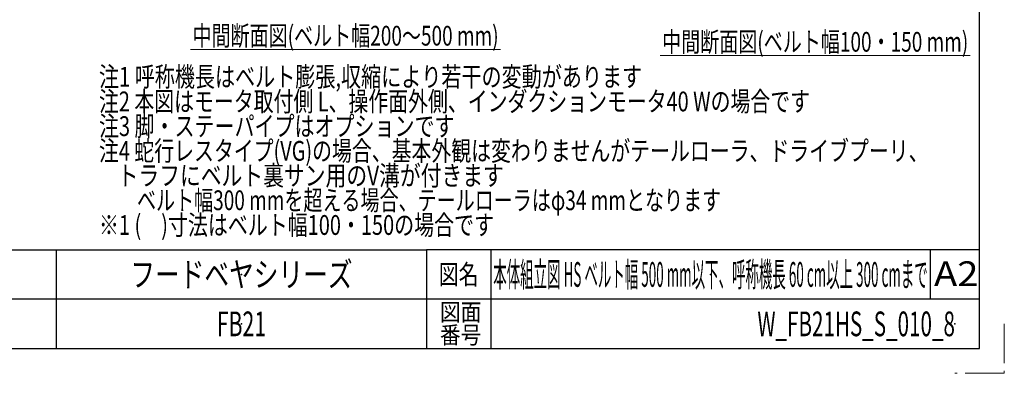
# Model space of a CAD drawing. Units: millimetres. Extents: x -2292 to 2292, y -1544 to 1544.
# Drawn here: x 697 to 2292, y -1544 to -972 of the extents above; entities that cross this region are included whole.
import ezdxf
from ezdxf.enums import TextEntityAlignment as Align

# ---------------------------------------------------------------- set-up
doc = ezdxf.new("R2010")
doc.units = ezdxf.units.MM
doc.header["$LTSCALE"] = 2
doc.header["$PDSIZE"] = 1
doc.linetypes.add('PHANTOM', pattern=[63.5, 31.75, -6.35, 6.35, -6.35, 6.35, -6.35])
doc.layers.add('ZUWAKU', color=7, linetype='Continuous')
doc.styles.add('dcStyle0', font='ＭＳ Ｐゴシック', dxfattribs={"width": 0.75})
doc.styles.add('dcStyle1', font='txt.shx', dxfattribs={"width": 0.5, "bigfont": 'bigfont'})

# ---------------------------------------------------------------- blocks, each defined once
blk = doc.blocks.new('DC_GROUP_W_FB21HS_S_010_8_7')
at = {"color": 2, "style": 'dcStyle0'}
for s, width, p, p2 in [('注1 呼称機長はベルト膨張,収縮により若干の変動があります', 0.735904, (825.2, -1079.9), (1705.2, -1079.9)), ('注2 本図はモータ取付側 L、操作面外側、インダクションモータ40 Wの場合です', 0.751378, (825.2, -1119.9), (1977.2, -1119.9)), ('注3 脚・ステーパイプはオプションです', 0.781703, (825.2, -1159.9), (1401.2, -1159.9)), ('注4 蛇行レスタイプ(VG)の場合、基本外観は変わりませんがテールローラ、ドライブプーリ、', 0.763156, (825.2, -1199.9), (2169.2, -1199.9)), ('    トラフにベルト裏サン用のV溝が付きます', 0.774084, (825.2, -1239.9), (1481.2, -1239.9)), ('\u3000\u3000ベルト幅300 mmを超える場合、テールローラはφ34 mmとなります', 0.74675, (825.2, -1279.9), (1833.2, -1279.9)), ('※1 (\u3000)寸法はベルト幅100・150の場合です', 0.762403, (825.2, -1319.9), (1465.2, -1319.9))]:
    blk.add_text(s, height=32, dxfattribs=dict(at, width=width)).set_placement(p, p2, align=Align.FIT)
blk = doc.blocks.new('DC_GROUP_W_FB21HS_S_010_8_8')
at = {"color": 2, "linetype": 'Continuous', "lineweight": 13}
blk.add_line((973.5, -1019.9), (1475.9, -1019.9), dxfattribs=at)
at = {"color": 2, "style": 'dcStyle0', "width": 0.711526}
blk.add_text('中間断面図(ベルト幅200～500 mm)', height=32, dxfattribs=at).set_placement((976.7, -1013.5), (1472.7, -1013.5), align=Align.FIT)
blk = doc.blocks.new('DC_GROUP_W_FB21HS_S_010_8_19')
at = {"color": 3, "linetype": 'Continuous', "lineweight": 13}
blk.add_line((1734.4, -1029.8), (2236.8, -1029.8), dxfattribs=at)
at = {"color": 3, "style": 'dcStyle0', "width": 0.736101}
blk.add_text('中間断面図(ベルト幅100・150 mm)', height=32, dxfattribs=at).set_placement((1737.6, -1023.4), (2233.6, -1023.4), align=Align.FIT)
blk = doc.blocks.new('DC_GROUP_W_FB21HS_S_010_8_6')
at = {"layer": 'ZUWAKU', "color": 2, "linetype": 'Continuous'}
for p in [(1056, -1384), (1816, -1384), (1056, -1464), (2212, -1464)]:
    blk.add_point(p, dxfattribs=at)

msp = doc.modelspace()

# ---------------------------------------------------------------- linework, layer by layer
at = {"layer": 'ZUWAKU', "color": 7, "linetype": 'Continuous', "lineweight": 25}
for p, q in [((2252, -1504), (2252, 1504)), ((-2252, -1504), (2252, -1504))]:
    msp.add_line(p, q, dxfattribs=at)
at = {"layer": 'ZUWAKU', "color": 4, "linetype": 'Continuous', "lineweight": 25}
for p, q in [((-780, -1344), (1356, -1344)), ((756, -1344), (756, -1504)), ((1356, -1344), (1356, -1504)), ((2252, -1344), (1356, -1344)), ((1460, -1344), (1460, -1504)), ((2172, -1344), (2172, -1424)), ((2252, -1424), (-780, -1424))]:
    msp.add_line(p, q, dxfattribs=at)
at = {"layer": 'ZUWAKU', "color": 91, "linetype": 'PHANTOM', "lineweight": 13}
for p, q in [((2292, -1464), (2292, -1544)), ((2292, -1544), (2212, -1544))]:
    msp.add_line(p, q, dxfattribs=at)

# ---------------------------------------------------------------- block references
at = {"linetype": 'Continuous'}
for name in ['DC_GROUP_W_FB21HS_S_010_8_8', 'DC_GROUP_W_FB21HS_S_010_8_19', 'DC_GROUP_W_FB21HS_S_010_8_7']:
    msp.add_blockref(name, (0, 0), dxfattribs=at)
at = {"layer": 'ZUWAKU', "linetype": 'Continuous'}
msp.add_blockref('DC_GROUP_W_FB21HS_S_010_8_6', (0, 0), dxfattribs=at)

# ---------------------------------------------------------------- texts
at = {"layer": 'ZUWAKU', "color": 2, "style": 'dcStyle1'}
for s, height, width, p, p2 in [('フードベヤシリーズ', 40, 1.188679, (876, -1404), (1236, -1404)), ('図名', 32, 1.272727, (1376, -1400), (1440, -1400)), ('本体組立図 HS ベルト幅 500 mm以下、呼称機長 60 cm以上 300 cmまで', 40, 0.418573, (1464, -1404), (2168, -1404)), ('A2', 40, 1.08, (2178.08118096, -1402.79123308), (2250.08118096, -1402.79123308)), ('図面', 28, 1.527273, (1377.6, -1458.94526117), (1444.8, -1458.94526117)), ('FB21', 40, 0.6, (1016, -1484), (1096, -1484)), ('W_FB21HS_S_010_8', 40, 0.54902, (1892, -1484), (2212, -1484)), ('番号', 28, 1.527273, (1377.6, -1496), (1444.8, -1496))]:
    msp.add_text(s, height=height, dxfattribs=dict(at, width=width)).set_placement(p, p2, align=Align.FIT)

doc.saveas('drawing.dxf')
